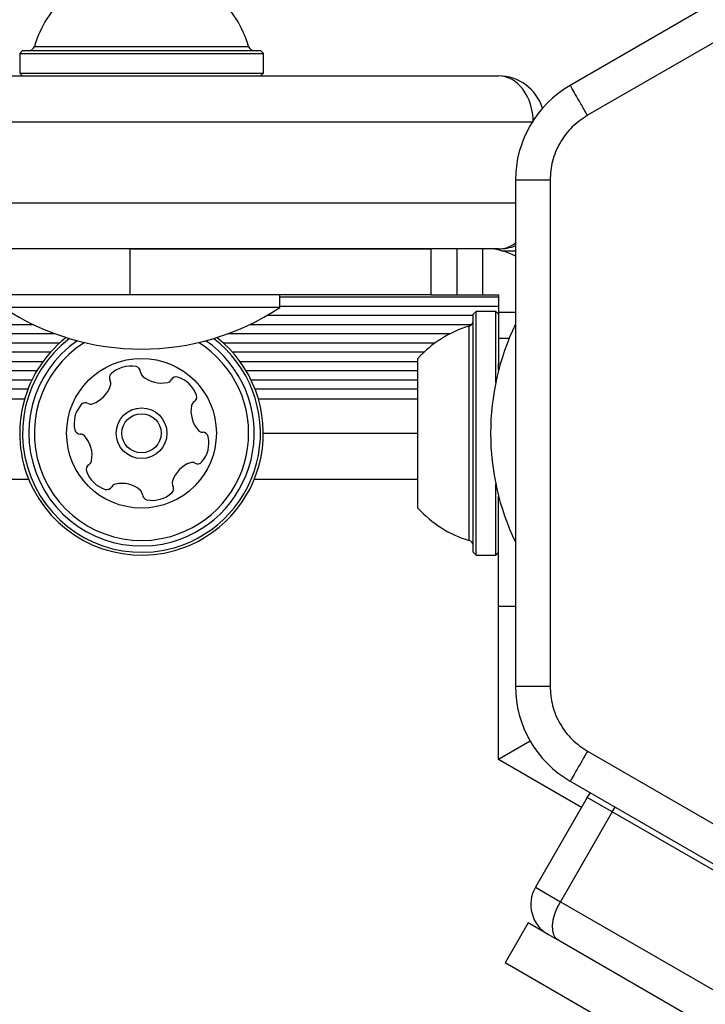
# Model space of a CAD drawing. Units: millimetres. Extents: x -4975 to 5105, y -4129 to 3936.
# Drawn here: x 1035 to 1095, y 1447 to 1532 of the extents above; entities that cross this region are included whole.
import ezdxf

# ---------------------------------------------------------------- set-up
doc = ezdxf.new("R2010")
doc.units = ezdxf.units.MM
doc.header["$LTSCALE"] = 1000
doc.layers.add('1 EQUIPMENT', color=7, linetype='Continuous', lineweight=18)

# ---------------------------------------------------------------- blocks, each defined once
blk = doc.blocks.new('EQ 18-3001 BLOCK')
at = {"layer": '1 EQUIPMENT', "color": 7, "linetype": 'Continuous', "lineweight": 25}
for p, q in [((1120.894, 1548.542), (1082.877, 1526.593)), ((1122.394, 1545.945), (1084.376, 1523.996)), ((1035.359, 1529.606), (1035.109, 1529.356)), ((1035.359, 1529.606), (1038.912, 1529.606)), ((1036.382, 1529.964), (1039.583, 1529.964)), ((1038.912, 1529.606), (1056, 1529.606)), ((1039.583, 1529.964), (1054.977, 1529.964)), ((1056.25, 1529.356), (1056, 1529.606)), ((1035.109, 1529.356), (1035.109, 1527.657)), ((1035.109, 1529.356), (1038.748, 1529.356)), ((1038.748, 1529.356), (1056.25, 1529.356)), ((1056.25, 1527.657), (1056.25, 1529.356)), ((1030.686, 1527.407), (1076.666, 1527.407)), ((1035.109, 1527.657), (1035.359, 1527.407)), ((1035.109, 1527.657), (1038.748, 1527.657)), ((1038.748, 1527.657), (1056.25, 1527.657)), ((1056, 1527.407), (1056.25, 1527.657)), ((1079.577, 1523.409), (1030.686, 1523.409)), ((1078.129, 1518.369), (1078.129, 1474.47)), ((1081.128, 1518.369), (1081.128, 1474.47)), ((1030.686, 1516.412), (1078.129, 1516.412)), ((1076.666, 1512.413), (1030.686, 1512.413)), ((1044.68, 1512.413), (1044.68, 1508.415)), ((1044.68, 1512.413), (1070.797, 1512.413)), ((1070.797, 1512.413), (1070.797, 1508.415)), ((1073.032, 1512.413), (1073.032, 1508.415)), ((1075.267, 1512.413), (1075.267, 1508.415)), ((1076.921, 1512.253), (1078.129, 1512.253)), ((1044.68, 1508.415), (1025.688, 1508.415)), ((1070.797, 1508.415), (1044.68, 1508.415)), ((1057.674, 1507.319), (1057.674, 1508.415)), ((1057.674, 1508.266), (1076.666, 1508.266)), ((1070.797, 1508.415), (1073.032, 1508.415)), ((1073.032, 1508.415), (1075.267, 1508.415)), ((1075.267, 1508.415), (1076.666, 1508.415)), ((1076.666, 1508.415), (1076.666, 1506.915)), ((1057.674, 1507.319), (1033.684, 1507.319)), ((1057.674, 1507.455), (1076.666, 1507.455)), ((1056.622, 1506.666), (1074.467, 1506.666)), ((1074.717, 1506.991), (1074.467, 1506.741)), ((1074.467, 1486.099), (1074.467, 1506.741)), ((1076.416, 1506.991), (1074.717, 1506.991)), ((1074.717, 1485.85), (1074.717, 1506.991)), ((1076.666, 1506.741), (1076.416, 1506.991)), ((1076.416, 1500.823), (1076.416, 1506.991)), ((1076.666, 1506.915), (1076.666, 1504.68)), ((1076.666, 1506.915), (1078.129, 1506.915)), ((510.318, 1505.856), (1036.27, 1505.856)), ((1055.089, 1505.856), (1074.333, 1505.856)), ((1074.11, 1487.123), (1074.11, 1505.717)), ((508.455, 1505.067), (1038.132, 1505.067)), ((1053.226, 1505.067), (1072.478, 1505.067)), ((1076.666, 1504.68), (1076.666, 1502.444)), ((1076.666, 1504.68), (1077.594, 1504.68)), ((508.003, 1504.256), (1038.585, 1504.256)), ((1052.774, 1504.256), (1071.155, 1504.256)), ((508.787, 1503.468), (1037.801, 1503.468)), ((1053.558, 1503.468), (1070.207, 1503.468)), ((509.443, 1502.657), (1037.145, 1502.657)), ((1054.214, 1502.657), (1069.669, 1502.657)), ((1069.669, 1489.923), (1069.669, 1502.917)), ((1076.666, 1501.895), (1076.666, 1502.444)), ((1076.666, 1502.444), (1076.817, 1502.444)), ((509.967, 1501.868), (1036.621, 1501.868)), ((1054.738, 1501.868), (1069.669, 1501.868)), ((510.407, 1501.057), (1036.18, 1501.057)), ((1055.179, 1501.057), (1069.669, 1501.057)), ((510.753, 1500.269), (1035.834, 1500.269)), ((1055.525, 1500.269), (1069.669, 1500.269)), ((511.044, 1499.419), (1035.543, 1499.419)), ((1055.816, 1499.419), (1069.669, 1499.419)), ((1056.25, 1496.42), (1069.669, 1496.42)), ((1035.894, 1492.422), (510.693, 1492.422)), ((1069.669, 1492.422), (1055.465, 1492.422)), ((1076.416, 1485.85), (1076.416, 1492.017)), ((1076.666, 1481.426), (1076.666, 1490.945)), ((1074.467, 1486.099), (1074.717, 1485.85)), ((1076.416, 1485.85), (1076.666, 1486.099)), ((1074.717, 1485.85), (1076.416, 1485.85)), ((1076.666, 1481.426), (1078.129, 1481.426)), ((1076.666, 1468.123), (1076.666, 1481.426)), ((1079.41, 1469.707), (1076.666, 1468.123)), ((1084.376, 1468.844), (1122.394, 1446.894)), ((1083.86, 1463.97), (1076.666, 1468.123)), ((1082.877, 1466.247), (1120.894, 1444.297)), ((1084.359, 1464.835), (1079.861, 1457.044)), ((1084.359, 1464.835), (1084.633, 1465.233)), ((1086.523, 1463.586), (1084.359, 1464.835)), ((1086.523, 1463.586), (1086.781, 1463.993)), ((1086.523, 1463.586), (1082.025, 1455.795)), ((1116.822, 1446.093), (1086.523, 1463.586)), ((1079.861, 1457.044), (1082.025, 1455.795)), ((1082.025, 1455.795), (1112.324, 1438.302)), ((1079.227, 1453.948), (1077.228, 1450.485)), ((1080.959, 1452.948), (1079.227, 1453.948)), ((1081.824, 1452.448), (1080.959, 1452.948)), ((1112.123, 1434.956), (1081.824, 1452.448)), ((1093.676, 1440.989), (1077.228, 1450.485))]:
    blk.add_line(p, q, dxfattribs=at)
at = {"layer": '1 EQUIPMENT', "color": 7, "linetype": 'Continuous', "lineweight": 25, "flags": 128}
blk.add_lwpolyline([(1081.824, 1452.448), (1081.6, 1452.644), (1081.442, 1452.933), (1081.356, 1453.302), (1081.345, 1453.739), (1081.411, 1454.226), (1081.55, 1454.744), (1081.758, 1455.274), (1082.025, 1455.795)], dxfattribs=at)
at = {"layer": '1 EQUIPMENT', "color": 7, "linetype": 'Continuous', "lineweight": 25}
for radius in [6.497, 2.199, 1.699]:
    blk.add_circle((1045.679, 1496.42), radius, dxfattribs=at)
for centre, radius, start, end in [((1045.677, 1527.205), 9.696, 132.05852, 163.4712), ((1045.681, 1527.205), 9.696, 16.5288, 47.94148), ((1035.903, 1530.106), 0.5, 270, 343.4712), ((1055.456, 1530.106), 0.5, 196.5288, 270), ((1076.666, 1523.409), 3.998, 17.63931, 90), ((1087.625, 1518.369), 9.496, 120, 180), ((1075.667, 1507.416), 4.998, 60.48726, 90), ((1076.666, 1516.412), 3.998, 270, 291.45506), ((1045.679, 1525.489), 21.772, 236.56918, 303.43082), ((1076.869, 1496.42), 9.698, 106.53227, 137.93734), ((1073.968, 1506.197), 0.5, 286.53227, 0), ((1097.739, 1496.42), 21.772, 154.24904, 205.75096), ((1045.679, 1496.42), 10.571, 128.2345, 285.87064), ((1045.679, 1496.42), 10.571, 285.87064, 51.7655), ((1045.679, 1496.42), 10.321, 127.26886, 285.87064), ((1045.679, 1496.42), 9.776, 124.8292, 285.87064), ((1045.679, 1496.42), 9.297, 122.19349, 285.87064), ((1045.679, 1496.42), 9.297, 285.87064, 57.80651), ((1045.679, 1496.42), 9.776, 285.87064, 55.1708), ((1045.679, 1496.42), 10.321, 285.87064, 52.73114), ((1044.74, 1499.724), 2.517, 79.3056, 132.43564), ((1045.118, 1501.725), 0.481, 0.87064, 79.30564), ((1043.366, 1501.227), 0.481, 132.43542, 210.87064), ((1046.079, 1501.74), 0.481, 180.86719, 229.31077), ((1047.407, 1503.284), 2.517, 229.30554, 282.42991), ((1048.685, 1500.827), 0.481, 72.42999, 150.87064), ((1048.071, 1498.886), 2.517, 19.30564, 72.43564), ((1040.599, 1501.348), 2.517, 289.31137, 342.43574), ((1042.541, 1500.734), 0.481, 342.43051, 30.87409), ((1047.845, 1501.295), 0.481, 282.43574, 330.91601), ((1049.993, 1499.559), 0.481, 300.87409, 19.33576), ((1042.348, 1497.259), 2.517, 139.30564, 192.4414), ((1040.804, 1498.587), 0.481, 60.82527, 139.31129), ((1041.273, 1499.427), 0.481, 240.87064, 289.30554), ((1052.487, 1498.356), 2.517, 169.3056, 222.43564), ((1050.486, 1498.734), 0.481, 120.87064, 169.30564), ((1040.359, 1496.82), 0.481, 192.43564, 270.86719), ((1040.374, 1495.859), 0.481, 42.43542, 90.87064), ((1038.871, 1494.485), 2.517, 349.31655, 42.43564), ((1050.984, 1496.982), 0.481, 222.49285, 270.87064), ((1049.01, 1495.582), 2.517, 319.30564, 12.43569), ((1050.999, 1496.02), 0.481, 12.4698, 90.8838), ((1041.365, 1493.282), 0.481, 120.87064, 199.27148), ((1040.872, 1494.108), 0.481, 300.85748, 349.30554), ((1050.759, 1491.493), 2.517, 109.31139, 162.43564), ((1050.086, 1493.414), 0.481, 60.82527, 109.30564), ((1050.554, 1494.254), 0.481, 240.87064, 319.31129), ((1043.287, 1493.955), 2.517, 199.30559, 252.43564), ((1043.513, 1491.546), 0.481, 102.46573, 150.87064), ((1043.951, 1489.558), 2.517, 49.28943, 102.44469), ((1047.993, 1491.614), 0.481, 312.43595, 30.87409), ((1048.818, 1492.107), 0.481, 162.42999, 210.87064), ((1042.672, 1492.014), 0.481, 252.42999, 330.91601), ((1045.28, 1491.101), 0.481, 0.86719, 49.30564), ((1046.241, 1491.116), 0.481, 180.87064, 259.30533), ((1046.619, 1493.117), 2.517, 259.30554, 312.43574), ((1076.869, 1496.42), 9.698, 222.06266, 253.46773), ((1073.968, 1486.644), 0.5, 0, 73.46773), ((1087.625, 1474.47), 9.496, 180, 240), ((1082.458, 1455.545), 2.999, 150, 240)]:
    blk.add_arc(centre, radius, start, end, dxfattribs=at)
for centre, start_param, end_param in [((1076.666, 1523.409), 4.712389, 6.283185), ((1076.666, 1516.412), 3.141593, 3.65104)]:
    blk.add_ellipse(centre, major_axis=(0, 3.998), ratio=0.75, start_param=start_param, end_param=end_param, dxfattribs=at)
for points in [[(1084.376, 1523.996), (1084.179, 1524.336), (1083.786, 1525.017), (1083.291, 1525.875), (1082.944, 1526.476), (1082.899, 1526.554), (1082.877, 1526.593)], [(1081.128, 1518.369), (1080.735, 1518.369), (1079.949, 1518.369), (1078.958, 1518.369), (1078.264, 1518.369), (1078.174, 1518.369), (1078.129, 1518.369)], [(1081.128, 1474.47), (1080.735, 1474.47), (1079.949, 1474.47), (1078.958, 1474.47), (1078.264, 1474.47), (1078.174, 1474.47), (1078.129, 1474.47)], [(1084.376, 1468.844), (1084.18, 1468.503), (1083.787, 1467.823), (1083.291, 1466.964), (1082.944, 1466.364), (1082.899, 1466.286), (1082.877, 1466.247)]]:
    blk.add_open_spline(points, degree=3, dxfattribs=at)
for points, knots in [([(1084.376, 1523.996), (1083.914, 1523.681), (1082.974, 1523.041), (1081.939, 1521.652), (1081.253, 1520.061), (1081.169, 1518.927), (1081.128, 1518.369)], [0, 0, 0, 0, 0.245668, 0.5, 0.754332, 1, 1, 1, 1]), ([(1081.128, 1474.47), (1081.169, 1473.912), (1081.254, 1472.778), (1081.939, 1471.188), (1082.974, 1469.799), (1083.914, 1469.158), (1084.376, 1468.844)], [0, 0, 0, 0, 0.2456682, 0.5, 0.7543318, 1, 1, 1, 1])]:
    blk.add_open_spline(points, degree=3, knots=knots, dxfattribs=at)

msp = doc.modelspace()

# ---------------------------------------------------------------- block references
at = {"layer": '1 EQUIPMENT'}
msp.add_blockref('EQ 18-3001 BLOCK', (0, 0), dxfattribs=at)

doc.saveas('drawing.dxf')
